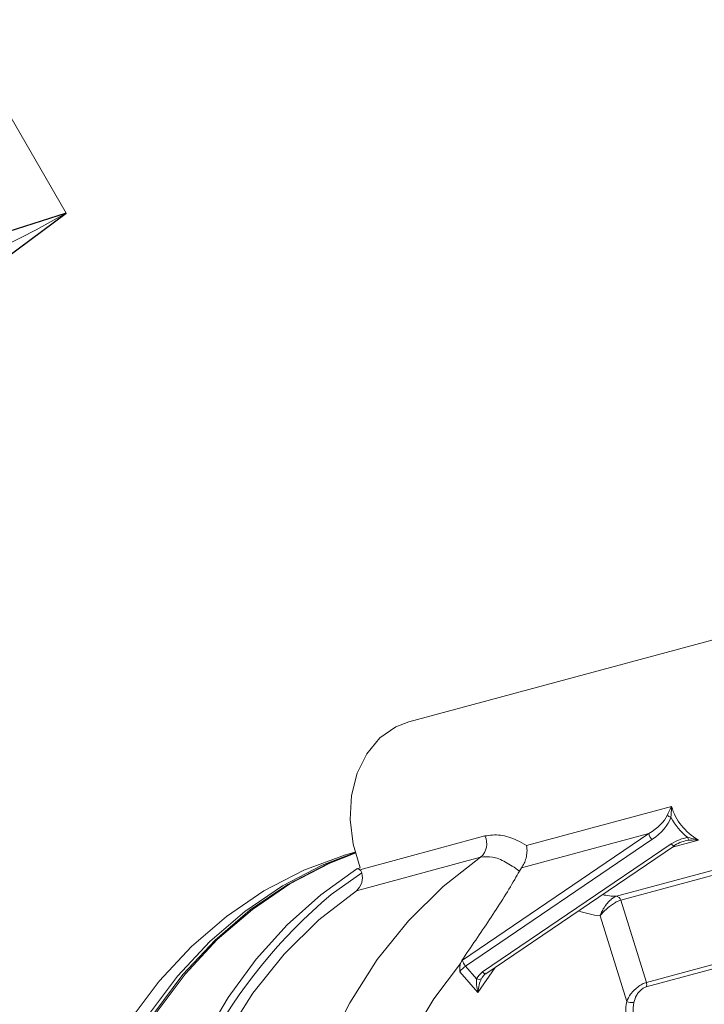
# Model space of a CAD drawing. Units: centimetres. Extents: x -20.5 to 20.5, y -14.3 to 16.6.
# Drawn here: x -6.3 to -4.3, y -3.1 to -0.2 of the extents above; entities that cross this region are included whole.
import ezdxf

# ---------------------------------------------------------------- set-up
doc = ezdxf.new("R2010")
doc.units = ezdxf.units.CM
doc.header["$MEASUREMENT"] = 0
doc.layers.add('Ebene 1', color=7, linetype='Continuous')

msp = doc.modelspace()

# ---------------------------------------------------------------- linework, layer by layer
at = {"layer": 'Ebene 1', "lineweight": 9}
for points in [[(-7.48739, 1.55381), (-7.48739, 1.55381), (-6.13161, -0.79447), (-6.13161, -0.79447)], [(-9.09317, -0.79447), (-8.17686, -1.3235), (-7.04792, -1.3235), (-6.13161, -0.79447)], [(-6.13161, -0.79447), (-6.13161, -0.79447), (-6.13161, -0.79447), (-6.13161, -0.79447)]]:
    msp.add_open_spline(points, degree=3, dxfattribs=at)
at = {"layer": 'Ebene 1'}
msp.add_open_spline([(-6.37587, -0.97567), (-6.37587, -0.97567), (-6.42144, -0.88666), (-6.42144, -0.88666), (-6.42144, -0.88666), (-6.42144, -0.88666), (-6.13161, -0.79447), (-6.13161, -0.79447), (-6.13161, -0.79447), (-6.13161, -0.79447), (-6.37587, -0.97567), (-6.37587, -0.97567)], degree=3, knots=[0, 0, 0, 0, 0.25, 0.25, 0.25, 0.25, 0.5, 0.5, 0.5, 0.5, 1, 1, 1, 1], dxfattribs=at)
at = {"layer": 'Ebene 1', "lineweight": 9}
msp.add_open_spline([(-6.37587, -0.97567), (-6.37587, -0.97567), (-6.42144, -0.88666), (-6.42144, -0.88666), (-6.42144, -0.88666), (-6.42144, -0.88666), (-6.13161, -0.79447), (-6.13161, -0.79447)], degree=3, knots=[0, 0, 0, 0, 0.3333333, 0.3333333, 0.3333333, 0.3333333, 1, 1, 1, 1], dxfattribs=at)
at = {"layer": 'Ebene 1'}
msp.add_open_spline([(-6.13161, -0.79447), (-6.13161, -0.79447), (-6.13161, -0.79447), (-6.13161, -0.79447)], degree=3, dxfattribs=at)
at = {"layer": 'Ebene 1', "lineweight": 15}
for points in [[(-4.10451, -1.9822), (-4.10451, -1.9822), (-5.14313, -2.2622), (-5.14313, -2.2622)], [(-4.33607, -2.60439), (-4.34821, -2.606), (-4.36253, -2.61111), (-4.37568, -2.61852)], [(-4.33607, -2.60439), (-4.34821, -2.606), (-4.36253, -2.61111), (-4.37568, -2.61852)], [(-4.33607, -2.60439), (-4.34821, -2.606), (-4.36253, -2.61111), (-4.37568, -2.61852)], [(-4.33607, -2.60439), (-4.34821, -2.606), (-4.36253, -2.61111), (-4.37568, -2.61852)], [(-4.33607, -2.60439), (-4.34821, -2.606), (-4.36253, -2.61111), (-4.37568, -2.61852)], [(-4.33607, -2.60439), (-4.34821, -2.606), (-4.36253, -2.61111), (-4.37568, -2.61852)], [(-4.33607, -2.60439), (-4.34821, -2.606), (-4.36253, -2.61111), (-4.37568, -2.61852)], [(-4.33607, -2.60439), (-4.34821, -2.606), (-4.36253, -2.61111), (-4.37568, -2.61852)], [(-4.33607, -2.60439), (-4.34821, -2.606), (-4.36253, -2.61111), (-4.37568, -2.61852)], [(-4.33607, -2.60439), (-4.34821, -2.606), (-4.36253, -2.61111), (-4.37568, -2.61852)], [(-4.33607, -2.60439), (-4.34821, -2.606), (-4.36253, -2.61111), (-4.37568, -2.61852)], [(-4.33607, -2.60439), (-4.34821, -2.606), (-4.36253, -2.61111), (-4.37568, -2.61852)], [(-4.33607, -2.60439), (-4.34821, -2.606), (-4.36253, -2.61111), (-4.37568, -2.61852)], [(-4.33607, -2.60439), (-4.34821, -2.606), (-4.36253, -2.61111), (-4.37568, -2.61852)], [(-4.33607, -2.60439), (-4.34821, -2.606), (-4.36253, -2.61111), (-4.37568, -2.61852)], [(-4.33607, -2.60439), (-4.34821, -2.606), (-4.36253, -2.61111), (-4.37568, -2.61852)], [(-4.33607, -2.60439), (-4.34821, -2.606), (-4.36253, -2.61111), (-4.37568, -2.61852)], [(-4.33607, -2.60439), (-4.34821, -2.606), (-4.36253, -2.61111), (-4.37568, -2.61852)], [(-4.33607, -2.60439), (-4.34821, -2.606), (-4.36253, -2.61111), (-4.37568, -2.61852)], [(-4.33607, -2.60439), (-4.34821, -2.606), (-4.36253, -2.61111), (-4.37568, -2.61852)], [(-4.33607, -2.60439), (-4.34821, -2.606), (-4.36253, -2.61111), (-4.37568, -2.61852)], [(-4.33607, -2.60439), (-4.33607, -2.60439), (-4.33607, -2.60439), (-4.33607, -2.60439)], [(-4.92091, -2.98972), (-4.92091, -2.98972), (-4.37655, -2.6204), (-4.37655, -2.6204)], [(-4.37655, -2.6204), (-4.37655, -2.6204), (-4.37655, -2.6204), (-4.37655, -2.6204)], [(-4.37568, -2.61852), (-4.37568, -2.61852), (-4.37568, -2.61852), (-4.37568, -2.61852)], [(-5.29433, -2.74992), (-5.27943, -2.73745), (-5.27334, -2.71732), (-5.27885, -2.69869)], [(-5.29303, -2.68684), (-5.29303, -2.68684), (-5.28367, -2.68432), (-5.28367, -2.68432)], [(-5.28367, -2.68432), (-5.28367, -2.68432), (-5.28367, -2.68432), (-5.28367, -2.68432)], [(-4.81797, -2.68399), (-4.81797, -2.68399), (-4.82396, -2.69311), (-4.82396, -2.69311)], [(-4.81797, -2.68399), (-4.81797, -2.68399), (-4.81797, -2.68399), (-4.81797, -2.68399)], [(-5.36728, -2.76104), (-5.6626, -3.00899), (-5.85139, -3.3609), (-5.89466, -3.74407)], [(-4.99404, -2.95977), (-4.99404, -2.95977), (-4.99041, -2.95146), (-4.99041, -2.95146)], [(-4.9882, -2.94992), (-4.98895, -2.95043), (-4.98968, -2.95094), (-4.99041, -2.95146)], [(-4.99041, -2.95146), (-4.99041, -2.95146), (-4.99041, -2.95146), (-4.99041, -2.95146)], [(-4.92004, -2.98784), (-4.9259, -2.9926), (-4.93065, -2.99832), (-4.93368, -3.00426)], [(-4.92004, -2.98784), (-4.9259, -2.9926), (-4.93065, -2.99832), (-4.93368, -3.00426)], [(-4.92004, -2.98784), (-4.9259, -2.9926), (-4.93065, -2.99833), (-4.93368, -3.00426)], [(-4.92004, -2.98784), (-4.9259, -2.9926), (-4.93065, -2.99833), (-4.93368, -3.00426)], [(-4.92004, -2.98784), (-4.9259, -2.9926), (-4.93065, -2.99833), (-4.93368, -3.00427)], [(-4.92004, -2.98784), (-4.9259, -2.9926), (-4.93065, -2.99833), (-4.93368, -3.00427)], [(-4.92004, -2.98784), (-4.9259, -2.9926), (-4.93065, -2.99833), (-4.93368, -3.00427)], [(-4.92004, -2.98784), (-4.9259, -2.9926), (-4.93065, -2.99833), (-4.93368, -3.00427)], [(-4.92004, -2.98784), (-4.9259, -2.9926), (-4.93065, -2.99833), (-4.93368, -3.00427)], [(-4.92004, -2.98784), (-4.9259, -2.9926), (-4.93065, -2.99833), (-4.93368, -3.00427)], [(-4.92004, -2.98784), (-4.9259, -2.9926), (-4.93065, -2.99833), (-4.93368, -3.00427)], [(-4.92004, -2.98785), (-4.9259, -2.9926), (-4.93065, -2.99833), (-4.93368, -3.00427)], [(-4.92004, -2.98785), (-4.9259, -2.9926), (-4.93065, -2.99833), (-4.93368, -3.00427)], [(-4.92004, -2.98785), (-4.9259, -2.9926), (-4.93065, -2.99833), (-4.93368, -3.00427)], [(-4.92004, -2.98785), (-4.9259, -2.9926), (-4.93065, -2.99833), (-4.93368, -3.00427)], [(-4.92004, -2.98785), (-4.9259, -2.9926), (-4.93065, -2.99833), (-4.93368, -3.00427)], [(-4.92004, -2.98785), (-4.9259, -2.9926), (-4.93065, -2.99833), (-4.93368, -3.00427)], [(-4.92004, -2.98785), (-4.9259, -2.9926), (-4.93065, -2.99833), (-4.93368, -3.00427)], [(-4.92004, -2.98785), (-4.9259, -2.9926), (-4.93065, -2.99833), (-4.93368, -3.00427)], [(-4.92004, -2.98785), (-4.9259, -2.9926), (-4.93065, -2.99833), (-4.93368, -3.00427)], [(-4.92004, -2.98785), (-4.9259, -2.9926), (-4.93065, -2.99833), (-4.93368, -3.00427)], [(-4.93368, -3.00426), (-4.93368, -3.00426), (-4.93368, -3.00427), (-4.93368, -3.00427)], [(-4.92004, -2.98784), (-4.92004, -2.98784), (-4.92004, -2.98785), (-4.92004, -2.98785)]]:
    msp.add_open_spline(points, degree=3, dxfattribs=at)
for points, knots in [([(-5.14313, -2.2622), (-5.14313, -2.2622), (-5.18072, -2.27676), (-5.18072, -2.27676), (-5.18072, -2.27676), (-5.18072, -2.27676), (-5.22666, -2.30921), (-5.22666, -2.30921), (-5.22666, -2.30921), (-5.22666, -2.30921), (-5.26439, -2.35469), (-5.26439, -2.35469), (-5.26439, -2.35469), (-5.26439, -2.35469), (-5.29205, -2.41099), (-5.29205, -2.41099), (-5.29205, -2.41099), (-5.29205, -2.41099), (-5.30831, -2.47535), (-5.30831, -2.47535), (-5.30831, -2.47535), (-5.30831, -2.47535), (-5.31236, -2.54462), (-5.31236, -2.54462), (-5.31236, -2.54462), (-5.31236, -2.54462), (-5.30402, -2.61543), (-5.30402, -2.61543), (-5.30402, -2.61543), (-5.30402, -2.61543), (-5.28367, -2.68432), (-5.28367, -2.68432)], [0, 0, 0, 0, 0.1111111, 0.1111111, 0.1111111, 0.1111111, 0.2222222, 0.2222222, 0.2222222, 0.2222222, 0.3333333, 0.3333333, 0.3333333, 0.3333333, 0.4444444, 0.4444444, 0.4444444, 0.4444444, 0.5555556, 0.5555556, 0.5555556, 0.5555556, 0.6666667, 0.6666667, 0.6666667, 0.6666667, 0.7777778, 0.7777778, 0.7777778, 0.7777778, 1, 1, 1, 1]), ([(-5.29866, -2.63827), (-5.29866, -2.63827), (-5.32579, -2.64613), (-5.32579, -2.64613), (-5.32579, -2.64613), (-5.32579, -2.64613), (-5.44604, -2.69092), (-5.44604, -2.69092), (-5.44604, -2.69092), (-5.44604, -2.69092), (-5.56089, -2.75033), (-5.56089, -2.75033), (-5.56089, -2.75033), (-5.56089, -2.75033), (-5.66935, -2.82387), (-5.66935, -2.82387), (-5.66935, -2.82387), (-5.66935, -2.82387), (-5.77046, -2.91089), (-5.77046, -2.91089), (-5.77046, -2.91089), (-5.77046, -2.91089), (-5.86336, -3.01063), (-5.86336, -3.01063), (-5.86336, -3.01063), (-5.86336, -3.01063), (-5.94723, -3.12223), (-5.94723, -3.12223), (-5.94723, -3.12223), (-5.94723, -3.12223), (-6.02134, -3.24471), (-6.02134, -3.24471), (-6.02134, -3.24471), (-6.02134, -3.24471), (-6.08505, -3.37702), (-6.08505, -3.37702), (-6.08505, -3.37702), (-6.08505, -3.37702), (-6.13781, -3.518), (-6.13781, -3.518), (-6.13781, -3.518), (-6.13781, -3.518), (-6.17916, -3.66643), (-6.17916, -3.66643), (-6.17916, -3.66643), (-6.17916, -3.66643), (-6.20874, -3.82101), (-6.20874, -3.82101)], [0, 0, 0, 0, 0.0769231, 0.0769231, 0.0769231, 0.0769231, 0.1538462, 0.1538462, 0.1538462, 0.1538462, 0.2307692, 0.2307692, 0.2307692, 0.2307692, 0.3076923, 0.3076923, 0.3076923, 0.3076923, 0.3846154, 0.3846154, 0.3846154, 0.3846154, 0.4615385, 0.4615385, 0.4615385, 0.4615385, 0.5384615, 0.5384615, 0.5384615, 0.5384615, 0.6153846, 0.6153846, 0.6153846, 0.6153846, 0.6923077, 0.6923077, 0.6923077, 0.6923077, 0.7692308, 0.7692308, 0.7692308, 0.7692308, 0.8461538, 0.8461538, 0.8461538, 0.8461538, 1, 1, 1, 1]), ([(-6.15571, -3.80672), (-6.15571, -3.80672), (-6.12614, -3.65213), (-6.12614, -3.65213), (-6.12614, -3.65213), (-6.12614, -3.65213), (-6.08479, -3.50371), (-6.08479, -3.50371), (-6.08479, -3.50371), (-6.08479, -3.50371), (-6.03203, -3.36273), (-6.03203, -3.36273), (-6.03203, -3.36273), (-6.03203, -3.36273), (-5.96832, -3.23042), (-5.96832, -3.23042), (-5.96832, -3.23042), (-5.96832, -3.23042), (-5.89421, -3.10793), (-5.89421, -3.10793), (-5.89421, -3.10793), (-5.89421, -3.10793), (-5.81034, -2.99634), (-5.81034, -2.99634), (-5.81034, -2.99634), (-5.81034, -2.99634), (-5.71744, -2.89659), (-5.71744, -2.89659), (-5.71744, -2.89659), (-5.71744, -2.89659), (-5.61633, -2.80958), (-5.61633, -2.80958), (-5.61633, -2.80958), (-5.61633, -2.80958), (-5.50787, -2.73604), (-5.50787, -2.73604), (-5.50787, -2.73604), (-5.50787, -2.73604), (-5.39302, -2.67662), (-5.39302, -2.67662), (-5.39302, -2.67662), (-5.39302, -2.67662), (-5.29822, -2.63994), (-5.29822, -2.63994)], [0, 0, 0, 0, 0.0833333, 0.0833333, 0.0833333, 0.0833333, 0.1666667, 0.1666667, 0.1666667, 0.1666667, 0.25, 0.25, 0.25, 0.25, 0.3333333, 0.3333333, 0.3333333, 0.3333333, 0.4166667, 0.4166667, 0.4166667, 0.4166667, 0.5, 0.5, 0.5, 0.5, 0.5833333, 0.5833333, 0.5833333, 0.5833333, 0.6666667, 0.6666667, 0.6666667, 0.6666667, 0.75, 0.75, 0.75, 0.75, 0.8333333, 0.8333333, 0.8333333, 0.8333333, 1, 1, 1, 1]), ([(-6.15571, -3.80672), (-6.15571, -3.80672), (-6.12614, -3.65213), (-6.12614, -3.65213), (-6.12614, -3.65213), (-6.12614, -3.65213), (-6.08479, -3.50371), (-6.08479, -3.50371), (-6.08479, -3.50371), (-6.08479, -3.50371), (-6.03203, -3.36273), (-6.03203, -3.36273), (-6.03203, -3.36273), (-6.03203, -3.36273), (-5.96832, -3.23042), (-5.96832, -3.23042), (-5.96832, -3.23042), (-5.96832, -3.23042), (-5.89421, -3.10793), (-5.89421, -3.10793), (-5.89421, -3.10793), (-5.89421, -3.10793), (-5.81034, -2.99634), (-5.81034, -2.99634), (-5.81034, -2.99634), (-5.81034, -2.99634), (-5.71744, -2.89659), (-5.71744, -2.89659), (-5.71744, -2.89659), (-5.71744, -2.89659), (-5.61633, -2.80958), (-5.61633, -2.80958), (-5.61633, -2.80958), (-5.61633, -2.80958), (-5.50787, -2.73604), (-5.50787, -2.73604), (-5.50787, -2.73604), (-5.50787, -2.73604), (-5.39302, -2.67662), (-5.39302, -2.67662), (-5.39302, -2.67662), (-5.39302, -2.67662), (-5.29822, -2.63994), (-5.29822, -2.63994)], [0, 0, 0, 0, 0.0833333, 0.0833333, 0.0833333, 0.0833333, 0.1666667, 0.1666667, 0.1666667, 0.1666667, 0.25, 0.25, 0.25, 0.25, 0.3333333, 0.3333333, 0.3333333, 0.3333333, 0.4166667, 0.4166667, 0.4166667, 0.4166667, 0.5, 0.5, 0.5, 0.5, 0.5833333, 0.5833333, 0.5833333, 0.5833333, 0.6666667, 0.6666667, 0.6666667, 0.6666667, 0.75, 0.75, 0.75, 0.75, 0.8333333, 0.8333333, 0.8333333, 0.8333333, 1, 1, 1, 1]), ([(-6.14012, -3.80251), (-6.14012, -3.80251), (-6.11054, -3.64793), (-6.11054, -3.64793), (-6.11054, -3.64793), (-6.11054, -3.64793), (-6.0692, -3.4995), (-6.0692, -3.4995), (-6.0692, -3.4995), (-6.0692, -3.4995), (-6.01644, -3.35852), (-6.01644, -3.35852), (-6.01644, -3.35852), (-6.01644, -3.35852), (-5.95272, -3.22622), (-5.95272, -3.22622), (-5.95272, -3.22622), (-5.95272, -3.22622), (-5.87861, -3.10373), (-5.87861, -3.10373), (-5.87861, -3.10373), (-5.87861, -3.10373), (-5.79474, -2.99213), (-5.79474, -2.99213), (-5.79474, -2.99213), (-5.79474, -2.99213), (-5.70185, -2.89239), (-5.70185, -2.89239), (-5.70185, -2.89239), (-5.70185, -2.89239), (-5.60073, -2.80537), (-5.60073, -2.80537), (-5.60073, -2.80537), (-5.60073, -2.80537), (-5.49227, -2.73183), (-5.49227, -2.73183), (-5.49227, -2.73183), (-5.49227, -2.73183), (-5.37742, -2.67242), (-5.37742, -2.67242), (-5.37742, -2.67242), (-5.37742, -2.67242), (-5.29794, -2.64096), (-5.29794, -2.64096)], [0, 0, 0, 0, 0.0833333, 0.0833333, 0.0833333, 0.0833333, 0.1666667, 0.1666667, 0.1666667, 0.1666667, 0.25, 0.25, 0.25, 0.25, 0.3333333, 0.3333333, 0.3333333, 0.3333333, 0.4166667, 0.4166667, 0.4166667, 0.4166667, 0.5, 0.5, 0.5, 0.5, 0.5833333, 0.5833333, 0.5833333, 0.5833333, 0.6666667, 0.6666667, 0.6666667, 0.6666667, 0.75, 0.75, 0.75, 0.75, 0.8333333, 0.8333333, 0.8333333, 0.8333333, 1, 1, 1, 1]), ([(-5.29782, -2.64144), (-5.29782, -2.64144), (-5.37118, -2.67074), (-5.37118, -2.67074), (-5.37118, -2.67074), (-5.37118, -2.67074), (-5.48604, -2.73015), (-5.48604, -2.73015), (-5.48604, -2.73015), (-5.48604, -2.73015), (-5.59449, -2.80369), (-5.59449, -2.80369), (-5.59449, -2.80369), (-5.59449, -2.80369), (-5.69561, -2.89071), (-5.69561, -2.89071), (-5.69561, -2.89071), (-5.69561, -2.89071), (-5.7885, -2.99045), (-5.7885, -2.99045), (-5.7885, -2.99045), (-5.7885, -2.99045), (-5.87237, -3.10205), (-5.87237, -3.10205), (-5.87237, -3.10205), (-5.87237, -3.10205), (-5.94649, -3.22453), (-5.94649, -3.22453), (-5.94649, -3.22453), (-5.94649, -3.22453), (-6.0102, -3.35684), (-6.0102, -3.35684), (-6.0102, -3.35684), (-6.0102, -3.35684), (-6.06296, -3.49782), (-6.06296, -3.49782), (-6.06296, -3.49782), (-6.06296, -3.49782), (-6.10431, -3.64625), (-6.10431, -3.64625), (-6.10431, -3.64625), (-6.10431, -3.64625), (-6.13388, -3.80083), (-6.13388, -3.80083)], [0, 0, 0, 0, 0.0833333, 0.0833333, 0.0833333, 0.0833333, 0.1666667, 0.1666667, 0.1666667, 0.1666667, 0.25, 0.25, 0.25, 0.25, 0.3333333, 0.3333333, 0.3333333, 0.3333333, 0.4166667, 0.4166667, 0.4166667, 0.4166667, 0.5, 0.5, 0.5, 0.5, 0.5833333, 0.5833333, 0.5833333, 0.5833333, 0.6666667, 0.6666667, 0.6666667, 0.6666667, 0.75, 0.75, 0.75, 0.75, 0.8333333, 0.8333333, 0.8333333, 0.8333333, 1, 1, 1, 1]), ([(-4.80334, -2.61934), (-4.80331, -2.61944), (-4.80329, -2.61955), (-4.80327, -2.61965), (-4.80327, -2.61965), (-4.80204, -2.6255), (-4.8016, -2.63201), (-4.802, -2.6387), (-4.802, -2.6387), (-4.80234, -2.6443), (-4.80326, -2.65002), (-4.80471, -2.6557), (-4.80471, -2.6557), (-4.80605, -2.66094), (-4.80783, -2.66615), (-4.81011, -2.67086), (-4.81011, -2.67086), (-4.8124, -2.67558), (-4.81518, -2.67978), (-4.81797, -2.68399)], [0, 0, 0, 0, 0.1666667, 0.1666667, 0.1666667, 0.1666667, 0.3333333, 0.3333333, 0.3333333, 0.3333333, 0.5, 0.5, 0.5, 0.5, 0.6666667, 0.6666667, 0.6666667, 0.6666667, 1, 1, 1, 1]), ([(-4.37568, -2.61852), (-4.37568, -2.61852), (-4.37597, -2.6197), (-4.37597, -2.6197), (-4.37597, -2.6197), (-4.37597, -2.6197), (-4.37655, -2.6204), (-4.37655, -2.6204)], [0, 0, 0, 0, 0.3333333, 0.3333333, 0.3333333, 0.3333333, 1, 1, 1, 1]), ([(-5.91555, -3.74197), (-5.91555, -3.74197), (-5.88687, -3.59124), (-5.88687, -3.59124), (-5.88687, -3.59124), (-5.88687, -3.59124), (-5.847, -3.44631), (-5.847, -3.44631), (-5.847, -3.44631), (-5.847, -3.44631), (-5.79627, -3.30841), (-5.79627, -3.30841), (-5.79627, -3.30841), (-5.79627, -3.30841), (-5.7351, -3.17865), (-5.7351, -3.17865), (-5.7351, -3.17865), (-5.7351, -3.17865), (-5.66398, -3.05812), (-5.66398, -3.05812), (-5.66398, -3.05812), (-5.66398, -3.05812), (-5.58352, -2.94781), (-5.58352, -2.94781), (-5.58352, -2.94781), (-5.58352, -2.94781), (-5.49437, -2.84863), (-5.49437, -2.84863), (-5.49437, -2.84863), (-5.49437, -2.84863), (-5.39728, -2.7614), (-5.39728, -2.7614), (-5.39728, -2.7614), (-5.39728, -2.7614), (-5.29303, -2.68684), (-5.29303, -2.68684)], [0, 0, 0, 0, 0.1, 0.1, 0.1, 0.1, 0.2, 0.2, 0.2, 0.2, 0.3, 0.3, 0.3, 0.3, 0.4, 0.4, 0.4, 0.4, 0.5, 0.5, 0.5, 0.5, 0.6, 0.6, 0.6, 0.6, 0.7, 0.7, 0.7, 0.7, 0.8, 0.8, 0.8, 0.8, 1, 1, 1, 1]), ([(-5.29303, -2.68684), (-5.29192, -2.68671), (-5.29081, -2.68658), (-5.28964, -2.68679), (-5.28964, -2.68679), (-5.28846, -2.68699), (-5.28721, -2.68753), (-5.286, -2.6883), (-5.286, -2.6883), (-5.28556, -2.68859), (-5.28511, -2.68891), (-5.28467, -2.68923)], [0, 0, 0, 0, 0.25, 0.25, 0.25, 0.25, 0.5, 0.5, 0.5, 0.5, 1, 1, 1, 1]), ([(-5.27885, -2.69869), (-5.27935, -2.69709), (-5.27984, -2.69549), (-5.2806, -2.69405), (-5.2806, -2.69405), (-5.28135, -2.6926), (-5.28237, -2.69131), (-5.28348, -2.69026), (-5.28348, -2.69026), (-5.28387, -2.6899), (-5.28427, -2.68956), (-5.28467, -2.68923)], [0, 0, 0, 0, 0.25, 0.25, 0.25, 0.25, 0.5, 0.5, 0.5, 0.5, 1, 1, 1, 1]), ([(-4.99041, -2.95146), (-4.96336, -2.91199), (-4.93631, -2.87252), (-4.9102, -2.83327), (-4.9102, -2.83327), (-4.88401, -2.79389), (-4.85877, -2.75474), (-4.83732, -2.71706), (-4.83732, -2.71706), (-4.83275, -2.70903), (-4.82835, -2.70107), (-4.82396, -2.69311)], [0, 0, 0, 0, 0.25, 0.25, 0.25, 0.25, 0.5, 0.5, 0.5, 0.5, 1, 1, 1, 1]), ([(-5.88632, -3.93278), (-5.88632, -3.93278), (-5.86949, -3.76669), (-5.86949, -3.76669), (-5.86949, -3.76669), (-5.86949, -3.76669), (-5.8393, -3.60583), (-5.8393, -3.60583), (-5.8393, -3.60583), (-5.8393, -3.60583), (-5.79603, -3.45179), (-5.79603, -3.45179), (-5.79603, -3.45179), (-5.79603, -3.45179), (-5.74011, -3.3061), (-5.74011, -3.3061), (-5.74011, -3.3061), (-5.74011, -3.3061), (-5.6721, -3.17022), (-5.6721, -3.17022), (-5.6721, -3.17022), (-5.6721, -3.17022), (-5.59268, -3.04548), (-5.59268, -3.04548), (-5.59268, -3.04548), (-5.59268, -3.04548), (-5.50264, -2.93313), (-5.50264, -2.93313), (-5.50264, -2.93313), (-5.50264, -2.93313), (-5.40285, -2.83428), (-5.40285, -2.83428), (-5.40285, -2.83428), (-5.40285, -2.83428), (-5.29433, -2.74992), (-5.29433, -2.74992)], [0, 0, 0, 0, 0.1, 0.1, 0.1, 0.1, 0.2, 0.2, 0.2, 0.2, 0.3, 0.3, 0.3, 0.3, 0.4, 0.4, 0.4, 0.4, 0.5, 0.5, 0.5, 0.5, 0.6, 0.6, 0.6, 0.6, 0.7, 0.7, 0.7, 0.7, 0.8, 0.8, 0.8, 0.8, 1, 1, 1, 1]), ([(-4.99599, -2.98358), (-4.99599, -2.98351), (-4.99599, -2.98344), (-4.99599, -2.98337), (-4.99599, -2.98337), (-4.99599, -2.98152), (-4.99602, -2.97966), (-4.99598, -2.97782), (-4.99598, -2.97782), (-4.99583, -2.97168), (-4.99494, -2.96572), (-4.99404, -2.95977)], [0, 0, 0, 0, 0.25, 0.25, 0.25, 0.25, 0.5, 0.5, 0.5, 0.5, 1, 1, 1, 1])]:
    msp.add_open_spline(points, degree=3, knots=knots, dxfattribs=at)
at = {"layer": 'Ebene 1', "color": 8, "lineweight": 9}
for points in [[(-4.80334, -2.61934), (-4.80334, -2.61934), (-4.38488, -2.50653), (-4.38488, -2.50653)], [(-4.38488, -2.50653), (-4.38488, -2.50653), (-4.38488, -2.50653), (-4.38488, -2.50653)], [(-4.38488, -2.50653), (-4.37295, -2.54738), (-4.34656, -2.58061), (-4.3074, -2.6041)], [(-4.45007, -2.58481), (-4.42509, -2.56954), (-4.40571, -2.55026), (-4.39739, -2.5324)], [(-4.44133, -2.60244), (-4.41418, -2.58402), (-4.39404, -2.56032), (-4.38655, -2.538)], [(-4.39739, -2.5324), (-4.39424, -2.53506), (-4.39054, -2.53698), (-4.38655, -2.538)], [(-4.38655, -2.538), (-4.3748, -2.56045), (-4.35845, -2.58016), (-4.33783, -2.59671)], [(-4.9882, -2.94992), (-4.9882, -2.94992), (-4.45007, -2.58481), (-4.45007, -2.58481)], [(-4.45007, -2.58481), (-4.45007, -2.58481), (-4.81797, -2.68399), (-4.81797, -2.68399)], [(-4.45007, -2.58481), (-4.45007, -2.58481), (-4.45007, -2.58481), (-4.45007, -2.58481)], [(-4.45007, -2.58481), (-4.44912, -2.59147), (-4.44606, -2.59765), (-4.44133, -2.60244)], [(-4.45007, -2.58481), (-4.45007, -2.58481), (-4.45007, -2.58481), (-4.45007, -2.58481)], [(-5.28467, -2.68923), (-5.28467, -2.68923), (-4.92333, -2.59182), (-4.92333, -2.59182)], [(-4.44133, -2.60244), (-4.44133, -2.60244), (-4.97947, -2.96755), (-4.97947, -2.96755)], [(-4.93565, -2.65322), (-4.91816, -2.63787), (-4.91311, -2.61272), (-4.92333, -2.59182)], [(-4.92333, -2.59182), (-4.92333, -2.59182), (-4.92333, -2.59182), (-4.92333, -2.59182)], [(-4.44133, -2.60244), (-4.44133, -2.60244), (-4.44133, -2.60244), (-4.44133, -2.60244)], [(-4.33783, -2.59671), (-4.35317, -2.59818), (-4.37041, -2.60483), (-4.38553, -2.61508)], [(-4.3074, -2.6041), (-4.3074, -2.6041), (-4.38228, -2.62428), (-4.38228, -2.62428)], [(-4.33783, -2.59671), (-4.33762, -2.59934), (-4.33702, -2.60193), (-4.33607, -2.60439)], [(-4.3074, -2.6041), (-4.3074, -2.6041), (-4.3074, -2.6041), (-4.3074, -2.6041)], [(-4.92988, -2.98441), (-4.92988, -2.98441), (-4.38553, -2.61508), (-4.38553, -2.61508)], [(-4.54388, -2.76601), (-4.54388, -2.76601), (-4.03861, -2.6298), (-4.03861, -2.6298)], [(-4.02633, -2.64086), (-4.02633, -2.64086), (-4.5316, -2.77708), (-4.5316, -2.77708)], [(-4.38553, -2.61508), (-4.38553, -2.61508), (-4.38553, -2.61508), (-4.38553, -2.61508)], [(-4.93565, -2.65322), (-4.93565, -2.65322), (-5.29433, -2.74992), (-5.29433, -2.74992)], [(-4.93565, -2.65322), (-4.93565, -2.65322), (-4.93565, -2.65322), (-4.93565, -2.65322)], [(-5.27885, -2.69869), (-5.27885, -2.69869), (-5.36728, -2.76104), (-5.36728, -2.76104)], [(-5.27885, -2.69869), (-5.27885, -2.69869), (-5.27885, -2.69869), (-5.27885, -2.69869)], [(-4.58421, -2.76129), (-4.57095, -2.76417), (-4.55745, -2.76575), (-4.54388, -2.76601)], [(-4.5316, -2.77708), (-4.53297, -2.77118), (-4.53787, -2.76676), (-4.54388, -2.76601)], [(-4.5316, -2.77708), (-4.5316, -2.77708), (-4.45742, -3.01464), (-4.45742, -3.01464)], [(-4.65265, -2.80772), (-4.63287, -2.81512), (-4.61226, -2.82005), (-4.59127, -2.82239)], [(-4.51408, -3.06957), (-4.51408, -3.06957), (-4.59127, -2.82239), (-4.59127, -2.82239)], [(-3.95297, -2.8915), (-3.95297, -2.8915), (-4.45825, -3.02772), (-4.45825, -3.02772)], [(-4.45742, -3.01464), (-4.45742, -3.01464), (-3.95214, -2.87842), (-3.95214, -2.87842)], [(-4.9882, -2.94992), (-4.98726, -2.95658), (-4.9842, -2.96276), (-4.97947, -2.96755)], [(-4.97947, -2.96755), (-4.98588, -2.97188), (-4.99147, -2.9773), (-4.99599, -2.98358)], [(-4.97947, -2.96755), (-4.97947, -2.96755), (-4.9472, -3.00414), (-4.9472, -3.00414)], [(-4.89376, -2.97131), (-4.89376, -2.97131), (-4.94335, -3.04326), (-4.94335, -3.04326)], [(-4.89376, -2.97131), (-4.89376, -2.97131), (-4.89376, -2.97131), (-4.89376, -2.97131)], [(-4.94335, -3.04326), (-4.94335, -3.04326), (-4.99599, -2.98358), (-4.99599, -2.98358)], [(-4.9472, -3.00414), (-4.949, -3.01375), (-4.94757, -3.02837), (-4.94335, -3.04326)], [(-4.92988, -2.98441), (-4.93764, -2.98968), (-4.94368, -2.99656), (-4.9472, -3.00414)], [(-4.9472, -3.00414), (-4.943, -3.00644), (-4.93792, -3.00649), (-4.93368, -3.00426)], [(-4.93368, -3.00426), (-4.93856, -3.01385), (-4.94217, -3.02842), (-4.94335, -3.04326)], [(-4.45825, -3.02772), (-4.45627, -3.02364), (-4.45597, -3.01894), (-4.45742, -3.01464)], [(-4.51408, -3.06957), (-4.5161, -3.08069), (-4.51705, -3.09199), (-4.51692, -3.10329)], [(-4.51408, -3.06957), (-4.50757, -3.07249), (-4.50032, -3.07341), (-4.49328, -3.07219)], [(-4.49328, -3.07219), (-4.4951, -3.08222), (-4.49596, -3.09241), (-4.49584, -3.1026)]]:
    msp.add_open_spline(points, degree=3, dxfattribs=at)
for points, knots in [([(-4.39739, -2.5324), (-4.39359, -2.52441), (-4.38978, -2.51642), (-4.38646, -2.50971), (-4.38646, -2.50971), (-4.38595, -2.50869), (-4.38546, -2.50769), (-4.38497, -2.5067), (-4.38497, -2.5067), (-4.38494, -2.50665), (-4.38491, -2.50659), (-4.38488, -2.50653)], [0, 0, 0, 0, 0.25, 0.25, 0.25, 0.25, 0.5, 0.5, 0.5, 0.5, 1, 1, 1, 1]), ([(-4.38488, -2.50653), (-4.38489, -2.50662), (-4.38489, -2.50671), (-4.3849, -2.5068), (-4.3849, -2.5068), (-4.38495, -2.50809), (-4.385, -2.50938), (-4.38506, -2.5107), (-4.38506, -2.5107), (-4.38543, -2.51924), (-4.38599, -2.52862), (-4.38655, -2.538)], [0, 0, 0, 0, 0.25, 0.25, 0.25, 0.25, 0.5, 0.5, 0.5, 0.5, 1, 1, 1, 1]), ([(-4.92333, -2.59182), (-4.90869, -2.58983), (-4.89406, -2.58785), (-4.87833, -2.58968), (-4.87833, -2.58968), (-4.86301, -2.59146), (-4.84665, -2.59685), (-4.82986, -2.60502), (-4.82986, -2.60502), (-4.8211, -2.60929), (-4.81222, -2.61432), (-4.80334, -2.61934)], [0, 0, 0, 0, 0.25, 0.25, 0.25, 0.25, 0.5, 0.5, 0.5, 0.5, 1, 1, 1, 1]), ([(-4.33783, -2.59671), (-4.33041, -2.59804), (-4.32298, -2.59937), (-4.31581, -2.60142), (-4.31581, -2.60142), (-4.31306, -2.60221), (-4.31035, -2.6031), (-4.30766, -2.60401), (-4.30766, -2.60401), (-4.30758, -2.60404), (-4.30749, -2.60407), (-4.3074, -2.6041)], [0, 0, 0, 0, 0.25, 0.25, 0.25, 0.25, 0.5, 0.5, 0.5, 0.5, 1, 1, 1, 1]), ([(-4.3074, -2.6041), (-4.30748, -2.60409), (-4.30756, -2.60408), (-4.30764, -2.60408), (-4.30764, -2.60408), (-4.3101, -2.60385), (-4.31258, -2.60367), (-4.31511, -2.60358), (-4.31511, -2.60358), (-4.32186, -2.60336), (-4.32897, -2.60388), (-4.33607, -2.60439)], [0, 0, 0, 0, 0.25, 0.25, 0.25, 0.25, 0.5, 0.5, 0.5, 0.5, 1, 1, 1, 1]), ([(-4.37655, -2.6204), (-4.37655, -2.6204), (-4.3766, -2.62043), (-4.3766, -2.62043), (-4.3766, -2.62043), (-4.3766, -2.62043), (-4.37756, -2.62069), (-4.37756, -2.62069), (-4.37756, -2.62069), (-4.37756, -2.62069), (-4.3788, -2.62045), (-4.3788, -2.62045), (-4.3788, -2.62045), (-4.3788, -2.62045), (-4.38027, -2.61974), (-4.38027, -2.61974), (-4.38027, -2.61974), (-4.38027, -2.61974), (-4.38193, -2.61857), (-4.38193, -2.61857), (-4.38193, -2.61857), (-4.38193, -2.61857), (-4.38371, -2.617), (-4.38371, -2.617), (-4.38371, -2.617), (-4.38371, -2.617), (-4.38553, -2.61508), (-4.38553, -2.61508)], [0, 0, 0, 0, 0.125, 0.125, 0.125, 0.125, 0.25, 0.25, 0.25, 0.25, 0.375, 0.375, 0.375, 0.375, 0.5, 0.5, 0.5, 0.5, 0.625, 0.625, 0.625, 0.625, 0.75, 0.75, 0.75, 0.75, 1, 1, 1, 1]), ([(-5.52763, -3.83609), (-5.52763, -3.83609), (-5.51081, -3.67), (-5.51081, -3.67), (-5.51081, -3.67), (-5.51081, -3.67), (-5.48061, -3.50913), (-5.48061, -3.50913), (-5.48061, -3.50913), (-5.48061, -3.50913), (-5.43734, -3.35509), (-5.43734, -3.35509), (-5.43734, -3.35509), (-5.43734, -3.35509), (-5.38143, -3.20941), (-5.38143, -3.20941), (-5.38143, -3.20941), (-5.38143, -3.20941), (-5.31342, -3.07352), (-5.31342, -3.07352), (-5.31342, -3.07352), (-5.31342, -3.07352), (-5.234, -2.94878), (-5.234, -2.94878), (-5.234, -2.94878), (-5.234, -2.94878), (-5.14395, -2.83643), (-5.14395, -2.83643), (-5.14395, -2.83643), (-5.14395, -2.83643), (-5.04417, -2.73758), (-5.04417, -2.73758), (-5.04417, -2.73758), (-5.04417, -2.73758), (-4.93565, -2.65322), (-4.93565, -2.65322)], [0, 0, 0, 0, 0.1, 0.1, 0.1, 0.1, 0.2, 0.2, 0.2, 0.2, 0.3, 0.3, 0.3, 0.3, 0.4, 0.4, 0.4, 0.4, 0.5, 0.5, 0.5, 0.5, 0.6, 0.6, 0.6, 0.6, 0.7, 0.7, 0.7, 0.7, 0.8, 0.8, 0.8, 0.8, 1, 1, 1, 1]), ([(-4.82396, -2.69311), (-4.82405, -2.69304), (-4.82415, -2.69297), (-4.82425, -2.6929), (-4.82425, -2.6929), (-4.83765, -2.68323), (-4.85103, -2.67437), (-4.86404, -2.66727), (-4.86404, -2.66727), (-4.87708, -2.66016), (-4.88974, -2.6548), (-4.90162, -2.65275), (-4.90162, -2.65275), (-4.91349, -2.6507), (-4.92457, -2.65196), (-4.93565, -2.65322)], [0, 0, 0, 0, 0.2, 0.2, 0.2, 0.2, 0.4, 0.4, 0.4, 0.4, 0.6, 0.6, 0.6, 0.6, 1, 1, 1, 1]), ([(-4.54388, -2.76601), (-4.54699, -2.76721), (-4.5501, -2.76841), (-4.5533, -2.77038), (-4.5533, -2.77038), (-4.55643, -2.7723), (-4.55966, -2.77495), (-4.56278, -2.77794), (-4.56278, -2.77794), (-4.56605, -2.78108), (-4.56922, -2.7846), (-4.5722, -2.78839), (-4.5722, -2.78839), (-4.57567, -2.79281), (-4.5789, -2.7976), (-4.58177, -2.80248), (-4.58177, -2.80248), (-4.58417, -2.80658), (-4.58633, -2.81075), (-4.58818, -2.81487), (-4.58818, -2.81487), (-4.58886, -2.81637), (-4.5895, -2.81786), (-4.5901, -2.81934), (-4.5901, -2.81934), (-4.59016, -2.81951), (-4.59023, -2.81968), (-4.5903, -2.81984), (-4.5903, -2.81984), (-4.5905, -2.82034), (-4.59069, -2.82085), (-4.59088, -2.82134), (-4.59088, -2.82134), (-4.59098, -2.8216), (-4.59108, -2.82186), (-4.59117, -2.82212), (-4.59117, -2.82212), (-4.59121, -2.82221), (-4.59124, -2.8223), (-4.59127, -2.82239)], [0, 0, 0, 0, 0.0909091, 0.0909091, 0.0909091, 0.0909091, 0.1818182, 0.1818182, 0.1818182, 0.1818182, 0.2727273, 0.2727273, 0.2727273, 0.2727273, 0.3636364, 0.3636364, 0.3636364, 0.3636364, 0.4545455, 0.4545455, 0.4545455, 0.4545455, 0.5454545, 0.5454545, 0.5454545, 0.5454545, 0.6363636, 0.6363636, 0.6363636, 0.6363636, 0.7272727, 0.7272727, 0.7272727, 0.7272727, 0.8181818, 0.8181818, 0.8181818, 0.8181818, 1, 1, 1, 1]), ([(-4.5316, -2.77708), (-4.53482, -2.77819), (-4.53803, -2.7793), (-4.54156, -2.78099), (-4.54156, -2.78099), (-4.54501, -2.78264), (-4.54875, -2.78485), (-4.5525, -2.78731), (-4.5525, -2.78731), (-4.55643, -2.78989), (-4.56036, -2.79274), (-4.56419, -2.79578), (-4.56419, -2.79578), (-4.56866, -2.79932), (-4.57299, -2.80312), (-4.577, -2.80695), (-4.577, -2.80695), (-4.58031, -2.8101), (-4.58339, -2.81328), (-4.5862, -2.81641), (-4.5862, -2.81641), (-4.58726, -2.8176), (-4.58829, -2.81878), (-4.58927, -2.81995), (-4.58927, -2.81995), (-4.58941, -2.82011), (-4.58954, -2.82027), (-4.58968, -2.82044), (-4.58968, -2.82044), (-4.59, -2.82082), (-4.59031, -2.8212), (-4.59062, -2.82159), (-4.59062, -2.82159), (-4.59078, -2.82179), (-4.59095, -2.82198), (-4.59111, -2.82218), (-4.59111, -2.82218), (-4.59116, -2.82225), (-4.59122, -2.82232), (-4.59127, -2.82239)], [0, 0, 0, 0, 0.0909091, 0.0909091, 0.0909091, 0.0909091, 0.1818182, 0.1818182, 0.1818182, 0.1818182, 0.2727273, 0.2727273, 0.2727273, 0.2727273, 0.3636364, 0.3636364, 0.3636364, 0.3636364, 0.4545455, 0.4545455, 0.4545455, 0.4545455, 0.5454545, 0.5454545, 0.5454545, 0.5454545, 0.6363636, 0.6363636, 0.6363636, 0.6363636, 0.7272727, 0.7272727, 0.7272727, 0.7272727, 0.8181818, 0.8181818, 0.8181818, 0.8181818, 1, 1, 1, 1]), ([(-4.99404, -2.95977), (-4.99404, -2.95977), (-5.0706, -3.06221), (-5.0706, -3.06221), (-5.0706, -3.06221), (-5.0706, -3.06221), (-5.13793, -3.17487), (-5.13793, -3.17487), (-5.13793, -3.17487), (-5.13793, -3.17487), (-5.19542, -3.29672), (-5.19542, -3.29672), (-5.19542, -3.29672), (-5.19542, -3.29672), (-5.24252, -3.42663), (-5.24252, -3.42663), (-5.24252, -3.42663), (-5.24252, -3.42663), (-5.27882, -3.56341), (-5.27882, -3.56341), (-5.27882, -3.56341), (-5.27882, -3.56341), (-5.30398, -3.7058), (-5.30398, -3.7058), (-5.30398, -3.7058), (-5.30398, -3.7058), (-5.31775, -3.85247), (-5.31775, -3.85247), (-5.31775, -3.85247), (-5.31775, -3.85247), (-5.32003, -4.00209), (-5.32003, -4.00209), (-5.32003, -4.00209), (-5.32003, -4.00209), (-5.31078, -4.15326), (-5.31078, -4.15326), (-5.31078, -4.15326), (-5.31078, -4.15326), (-5.29009, -4.30461), (-5.29009, -4.30461), (-5.29009, -4.30461), (-5.29009, -4.30461), (-5.25815, -4.45472), (-5.25815, -4.45472)], [0, 0, 0, 0, 0.0833333, 0.0833333, 0.0833333, 0.0833333, 0.1666667, 0.1666667, 0.1666667, 0.1666667, 0.25, 0.25, 0.25, 0.25, 0.3333333, 0.3333333, 0.3333333, 0.3333333, 0.4166667, 0.4166667, 0.4166667, 0.4166667, 0.5, 0.5, 0.5, 0.5, 0.5833333, 0.5833333, 0.5833333, 0.5833333, 0.6666667, 0.6666667, 0.6666667, 0.6666667, 0.75, 0.75, 0.75, 0.75, 0.8333333, 0.8333333, 0.8333333, 0.8333333, 1, 1, 1, 1]), ([(-4.92091, -2.98972), (-4.92091, -2.98972), (-4.92096, -2.98976), (-4.92096, -2.98976), (-4.92096, -2.98976), (-4.92096, -2.98976), (-4.92191, -2.99001), (-4.92191, -2.99001), (-4.92191, -2.99001), (-4.92191, -2.99001), (-4.92315, -2.98978), (-4.92315, -2.98978), (-4.92315, -2.98978), (-4.92315, -2.98978), (-4.92463, -2.98906), (-4.92463, -2.98906), (-4.92463, -2.98906), (-4.92463, -2.98906), (-4.92629, -2.9879), (-4.92629, -2.9879), (-4.92629, -2.9879), (-4.92629, -2.9879), (-4.92806, -2.98633), (-4.92806, -2.98633), (-4.92806, -2.98633), (-4.92806, -2.98633), (-4.92988, -2.98441), (-4.92988, -2.98441)], [0, 0, 0, 0, 0.125, 0.125, 0.125, 0.125, 0.25, 0.25, 0.25, 0.25, 0.375, 0.375, 0.375, 0.375, 0.5, 0.5, 0.5, 0.5, 0.625, 0.625, 0.625, 0.625, 0.75, 0.75, 0.75, 0.75, 1, 1, 1, 1]), ([(-4.51408, -3.06957), (-4.51091, -3.0624), (-4.50774, -3.05523), (-4.50297, -3.04858), (-4.50297, -3.04858), (-4.50219, -3.04749), (-4.50137, -3.04642), (-4.50052, -3.04537), (-4.50052, -3.04537), (-4.4969, -3.04085), (-4.49278, -3.03655), (-4.48836, -3.03268), (-4.48836, -3.03268), (-4.48442, -3.02923), (-4.48025, -3.02613), (-4.47609, -3.02346), (-4.47609, -3.02346), (-4.47173, -3.02066), (-4.46738, -3.01833), (-4.46352, -3.01677), (-4.46352, -3.01677), (-4.46139, -3.0159), (-4.4594, -3.01527), (-4.45742, -3.01464)], [0, 0, 0, 0, 0.1428571, 0.1428571, 0.1428571, 0.1428571, 0.2857143, 0.2857143, 0.2857143, 0.2857143, 0.4285714, 0.4285714, 0.4285714, 0.4285714, 0.5714286, 0.5714286, 0.5714286, 0.5714286, 0.7142857, 0.7142857, 0.7142857, 0.7142857, 1, 1, 1, 1]), ([(-4.45825, -3.02772), (-4.45963, -3.02817), (-4.461, -3.02863), (-4.46246, -3.02927), (-4.46246, -3.02927), (-4.46509, -3.03044), (-4.46798, -3.03224), (-4.47081, -3.03442), (-4.47081, -3.03442), (-4.47352, -3.03653), (-4.47618, -3.039), (-4.47863, -3.04174), (-4.47863, -3.04174), (-4.48145, -3.04488), (-4.484, -3.04837), (-4.48601, -3.05203), (-4.48601, -3.05203), (-4.48954, -3.05842), (-4.49141, -3.06531), (-4.49328, -3.07219)], [0, 0, 0, 0, 0.1666667, 0.1666667, 0.1666667, 0.1666667, 0.3333333, 0.3333333, 0.3333333, 0.3333333, 0.5, 0.5, 0.5, 0.5, 0.6666667, 0.6666667, 0.6666667, 0.6666667, 1, 1, 1, 1])]:
    msp.add_open_spline(points, degree=3, knots=knots, dxfattribs=at)

doc.saveas('drawing.dxf')
